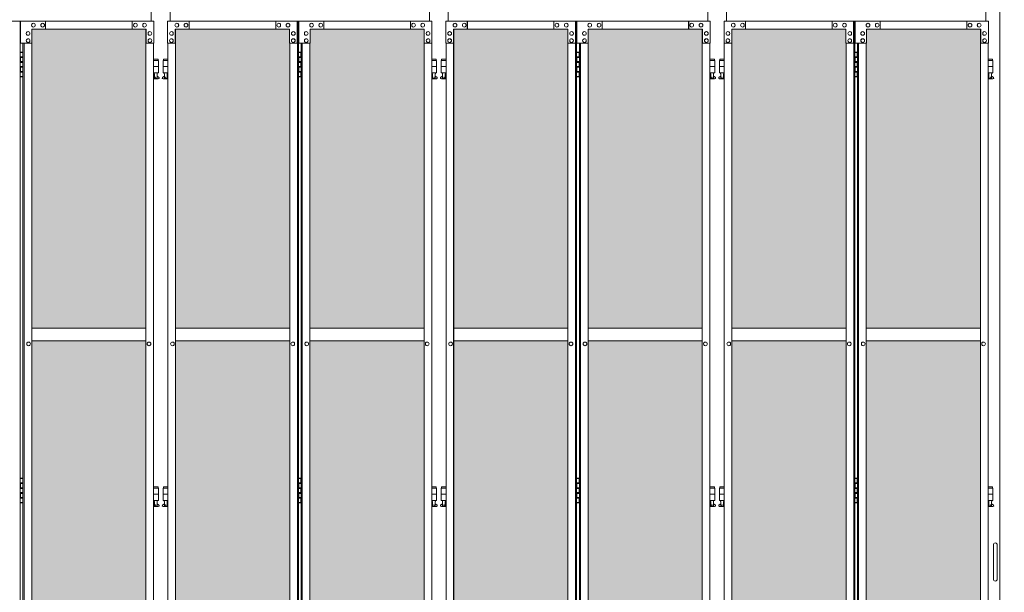
# Model space of a CAD drawing. Units: millimetres. Extents: x 4177 to 33146, y 470 to 10711.
# Drawn here: x 7058 to 10199, y 3502 to 5330 of the extents above; entities that cross this region are included whole.
import ezdxf

# ---------------------------------------------------------------- set-up
doc = ezdxf.new("R2010")
doc.units = ezdxf.units.MM
doc.layers.add('ハッチング', color=171, linetype='Continuous', lineweight=9)
doc.layers.add('実線', color=3, linetype='Continuous', lineweight=18)

msp = doc.modelspace()

# ---------------------------------------------------------------- hatches: boundary and pattern name
at = {"layer": 'ハッチング', "ltscale": 0.05}
h = msp.add_hatch(dxfattribs=at)
h.set_pattern_fill('AR-B816', color=256, scale=0.2)
h.paths.add_polyline_path([(5805.7, 4344.6), (6119.6, 4344.6), (6119.6, 5274.6), (5805.7, 5274.6)])
h.paths.add_polyline_path([(6572.7, 5299.6), (6207.9, 5299.6), (6207.4, 5254.6), (6207.4, 4344.6), (6572.7, 4344.6)])
h.paths.add_polyline_path([(7031.4, 5254.6), (7031.4, 5299.6), (6667.9, 5299.6), (6667.9, 4344.6), (7031.9, 4344.6), (7031.9, 5254.6)], is_closed=False)
h.paths.add_polyline_path([(7460.3, 5299.6), (7096.8, 5299.6), (7096.3, 5254.6), (7096.3, 4344.6), (7460.3, 4344.6)])
h.paths.add_polyline_path([(7555.3, 4344.6), (7919.3, 4344.6), (7918.8, 5254.6), (7918.8, 5299.6), (7555.3, 5299.6)])
h.paths.add_polyline_path([(8347.7, 5299.6), (7984.2, 5299.6), (7983.7, 5254.6), (7983.7, 4344.6), (8347.7, 4344.6)])
h.paths.add_polyline_path([(8806.2, 5254.6), (8806.2, 5299.6), (8442.7, 5299.6), (8442.7, 4344.6), (8806.7, 4344.6), (8806.7, 5254.6)], is_closed=False)
h.paths.add_polyline_path([(9235.1, 5299.6), (8871.6, 5299.6), (8871.1, 5254.6), (8871.1, 4344.6), (9235.1, 4344.6)])
h.paths.add_polyline_path([(9330.1, 4344.6), (9694.1, 4344.6), (9693.6, 5254.6), (9693.6, 5299.6), (9330.1, 5299.6)])
h.paths.add_polyline_path([(9758.5, 4344.6), (10122.5, 4344.6), (10122.5, 5299.6), (9759, 5299.6), (9758.5, 5254.6)])
h.paths.add_polyline_path([(10641, 5254.6), (10641, 5299.6), (10277.5, 5299.6), (10277.5, 4344.6), (10641.5, 4344.6), (10641.5, 5254.6)], is_closed=False)
h.paths.add_polyline_path([(10705.9, 4344.6), (11069.9, 4344.6), (11069.9, 5299.6), (10706.4, 5299.6), (10705.9, 5254.6)])
h.paths.add_polyline_path([(11164.9, 4344.6), (11528.9, 4344.6), (11528.4, 5254.6), (11528.4, 5299.6), (11164.9, 5299.6)])
h.paths.add_polyline_path([(11593.3, 4344.6), (11957.3, 4344.6), (11957.3, 5299.6), (11593.8, 5299.6), (11593.3, 5254.6)])
h.paths.add_polyline_path([(12052.3, 4344.6), (12416.3, 4344.6), (12415.8, 5254.6), (12415.8, 5299.6), (12052.3, 5299.6)])
h.paths.add_polyline_path([(12480.7, 4344.6), (12844.7, 4344.6), (12844.7, 5299.6), (12481.2, 5299.6), (12480.7, 5254.6)])
h.paths.add_polyline_path([(12939.7, 4344.6), (13303.7, 4344.6), (13303.2, 5254.6), (13303.2, 5299.6), (12939.7, 5299.6)])
h.paths.add_polyline_path([(13368.1, 4344.6), (13732.1, 4344.6), (13732.1, 5299.6), (13368.6, 5299.6), (13368.1, 5254.6)])
h.paths.add_polyline_path([(14190.6, 5254.6), (14190.6, 5299.6), (13827.1, 5299.6), (13827.1, 4344.6), (14191.1, 4344.6), (14191.1, 5254.6)], is_closed=False)
h.paths.add_polyline_path([(14619.5, 5299.6), (14256, 5299.6), (14255.5, 5254.6), (14255.5, 4344.6), (14619.5, 4344.6)])
h.paths.add_polyline_path([(5805.7, 4304.6), (5805.7, 3859.6), (5849.5, 3859.6), (6075, 3859.6), (6119.2, 3859.6), (6119.6, 3904.6), (6119.6, 4304.6)])
h.paths.add_polyline_path([(5811.6, 3344.6), (6115.7, 3344.6), (6115.3, 3759.6), (6115.3, 3804.6), (6071, 3804.6), (5855, 3804.6), (5811.6, 3804.6)])
h.paths.add_polyline_path([(5811.6, 2389.6), (5855.4, 2389.6), (6071, 2389.6), (6115.3, 2389.6), (6115.7, 2434.6), (6115.7, 3304.6), (5811.6, 3304.6)])
h.paths.add_polyline_path([(6572.7, 2349.6), (6572.7, 3304.6), (6207.4, 3304.6), (6207.9, 2394.6), (6207.9, 2349.6), (6252.1, 2349.6), (6529.4, 2349.6)])
h.paths.add_polyline_path([(6572.7, 3344.6), (6572.7, 4304.6), (6207.4, 4304.6), (6207.4, 3344.6)])
h.paths.add_polyline_path([(6667.9, 4304.6), (6667.9, 3344.6), (7031.9, 3344.6), (7031.9, 4304.6)])
h.paths.add_polyline_path([(6667.9, 3304.6), (6667.9, 2349.6), (6711.5, 2349.6), (6987.4, 2349.6), (7031.4, 2349.6), (7031.9, 2394.6), (7031.9, 3304.6)])
h.paths.add_polyline_path([(7460.3, 2349.6), (7460.3, 3304.6), (7096.3, 3304.6), (7096.8, 2394.6), (7096.8, 2349.6), (7140.8, 2349.6), (7417.2, 2349.6)])
h.paths.add_polyline_path([(7096.3, 3344.6), (7460.3, 3344.6), (7460.3, 4304.6), (7096.3, 4304.6)])
h.paths.add_polyline_path([(7555.3, 4304.6), (7555.3, 3344.6), (7919.3, 3344.6), (7919.3, 4304.6)])
h.paths.add_polyline_path([(7555.3, 3304.6), (7555.3, 2349.6), (7598.9, 2349.6), (7874.8, 2349.6), (7918.8, 2349.6), (7919.3, 2394.6), (7919.3, 3304.6)])
h.paths.add_polyline_path([(8347.7, 2349.6), (8347.7, 3304.6), (7983.7, 3304.6), (7984.2, 2394.6), (7984.2, 2349.6), (8028.2, 2349.6), (8304.6, 2349.6)])
h.paths.add_polyline_path([(7983.7, 3344.6), (8347.7, 3344.6), (8347.7, 4304.6), (7983.7, 4304.6)])
h.paths.add_polyline_path([(8442.7, 4304.6), (8442.7, 3344.6), (8806.7, 3344.6), (8806.7, 4304.6)])
h.paths.add_polyline_path([(8442.7, 3304.6), (8442.7, 2349.6), (8486.3, 2349.6), (8762.2, 2349.6), (8806.2, 2349.6), (8806.7, 2394.6), (8806.7, 3304.6)])
h.paths.add_polyline_path([(9235.1, 2349.6), (9235.1, 3304.6), (8871.1, 3304.6), (8871.6, 2394.6), (8871.6, 2349.6), (8915.6, 2349.6), (9192, 2349.6)])
h.paths.add_polyline_path([(8871.1, 3344.6), (9235.1, 3344.6), (9235.1, 4304.6), (8871.1, 4304.6)])
h.paths.add_polyline_path([(9330.1, 4304.6), (9330.1, 3344.6), (9694.1, 3344.6), (9694.1, 4304.6)])
h.paths.add_polyline_path([(9330.1, 3304.6), (9330.1, 2349.6), (9373.7, 2349.6), (9649.6, 2349.6), (9693.6, 2349.6), (9694.1, 2394.6), (9694.1, 3304.6)])
h.paths.add_polyline_path([(10122.5, 2349.6), (10122.5, 3304.6), (9758.5, 3304.6), (9759, 2394.6), (9759, 2349.6), (9803, 2349.6), (10079.4, 2349.6)])
h.paths.add_polyline_path([(9758.5, 3344.6), (10122.5, 3344.6), (10122.5, 4304.6), (9758.5, 4304.6)])
h.paths.add_polyline_path([(10277.5, 4304.6), (10277.5, 3344.6), (10641.5, 3344.6), (10641.5, 4304.6)])
h.paths.add_polyline_path([(10277.5, 3304.6), (10277.5, 2349.6), (10321.1, 2349.6), (10597, 2349.6), (10641, 2349.6), (10641.5, 2394.6), (10641.5, 3304.6)])
h.paths.add_polyline_path([(11069.9, 2349.6), (11069.9, 3304.6), (10705.9, 3304.6), (10706.4, 2394.6), (10706.4, 2349.6), (10750.4, 2349.6), (11026.8, 2349.6)])
h.paths.add_polyline_path([(10705.9, 3344.6), (11069.9, 3344.6), (11069.9, 4304.6), (10705.9, 4304.6)])
h.paths.add_polyline_path([(11164.9, 3304.6), (11164.9, 2349.6), (11208.5, 2349.6), (11484.4, 2349.6), (11528.4, 2349.6), (11528.9, 2394.6), (11528.9, 3304.6)])
h.paths.add_polyline_path([(11164.9, 4304.6), (11164.9, 3344.6), (11528.9, 3344.6), (11528.9, 4304.6)])
h.paths.add_polyline_path([(11593.3, 3344.6), (11957.3, 3344.6), (11957.3, 4304.6), (11593.3, 4304.6)])
h.paths.add_polyline_path([(11957.3, 2349.6), (11957.3, 3304.6), (11593.3, 3304.6), (11593.8, 2394.6), (11593.8, 2349.6), (11637.8, 2349.6), (11914.2, 2349.6)])
h.paths.add_polyline_path([(12052.3, 3304.6), (12052.3, 2349.6), (12095.9, 2349.6), (12371.8, 2349.6), (12415.8, 2349.6), (12416.3, 2394.6), (12416.3, 3304.6)])
h.paths.add_polyline_path([(12052.3, 4304.6), (12052.3, 3344.6), (12416.3, 3344.6), (12416.3, 4304.6)])
h.paths.add_polyline_path([(12480.7, 3344.6), (12844.7, 3344.6), (12844.7, 4304.6), (12480.7, 4304.6)])
h.paths.add_polyline_path([(12844.7, 2349.6), (12844.7, 3304.6), (12480.7, 3304.6), (12481.2, 2394.6), (12481.2, 2349.6), (12525.2, 2349.6), (12801.6, 2349.6)])
h.paths.add_polyline_path([(12939.7, 3304.6), (12939.7, 2349.6), (12983.3, 2349.6), (13259.2, 2349.6), (13303.2, 2349.6), (13303.7, 2394.6), (13303.7, 3304.6)])
h.paths.add_polyline_path([(12939.7, 4304.6), (12939.7, 3344.6), (13303.7, 3344.6), (13303.7, 4304.6)])
h.paths.add_polyline_path([(13368.1, 3344.6), (13732.1, 3344.6), (13732.1, 4304.6), (13368.1, 4304.6)])
h.paths.add_polyline_path([(13732.1, 2349.6), (13732.1, 3304.6), (13368.1, 3304.6), (13368.6, 2394.6), (13368.6, 2349.6), (13412.6, 2349.6), (13689, 2349.6)])
h.paths.add_polyline_path([(13827.1, 3304.6), (13827.1, 2349.6), (13870.7, 2349.6), (14146.6, 2349.6), (14190.6, 2349.6), (14191.1, 2394.6), (14191.1, 3304.6)])
h.paths.add_polyline_path([(13827.1, 4304.6), (13827.1, 3344.6), (14191.1, 3344.6), (14191.1, 4304.6)])
h.paths.add_polyline_path([(14255.5, 3344.6), (14619.5, 3344.6), (14619.5, 4304.6), (14255.5, 4304.6)])
h.paths.add_polyline_path([(14256, 2349.6), (14300, 2349.6), (14576.4, 2349.6), (14619.5, 2349.6), (14619.5, 3304.6), (14255.5, 3304.6), (14256, 2394.6)])
h.paths.add_polyline_path([(18644.1, 3304.6), (18271.6, 3304.6), (18271.6, 2394.6), (18271.6, 2349.6), (18316.6, 2349.6), (18595.7, 2349.6), (18606.1, 2360), (18651.1, 2366), (18644.1, 2394.6)])
h.paths.add_polyline_path([(18644.1, 4304.6), (18271.6, 4304.6), (18271.6, 3344.6), (18644.1, 3344.6)])
h.paths.add_polyline_path([(18644.1, 5254.6), (18644.1, 5299.6), (18599.1, 5299.6), (18316.6, 5299.6), (18271.6, 5299.6), (18271.6, 5254.6), (18271.6, 4344.6), (18644.1, 4344.6)])

# ---------------------------------------------------------------- linework, layer by layer
at = {"layer": '実線', "ltscale": 0.05}
for p, q in [((7477.8, 7064.6), (7477.8, 5324.6)), ((7537.8, 5324.6), (7537.8, 7064.6)), ((8365.2, 7064.6), (8365.2, 5324.6)), ((8425.2, 5324.6), (8425.2, 7064.6)), ((9252.6, 7064.6), (9252.6, 5324.6)), ((9312.6, 5324.6), (9312.6, 7064.6)), ((10140, 5324.6), (10140, 7064.6)), ((10185, 5989.6), (10185, 2339.6)), ((7460.3, 4344.6), (7096.3, 4344.6)), ((7555.3, 4344.6), (7919.3, 4344.6)), ((8347.7, 4344.6), (7983.7, 4344.6)), ((8442.7, 4344.6), (8806.7, 4344.6)), ((9235.1, 4344.6), (8871.1, 4344.6)), ((9330.1, 4344.6), (9694.1, 4344.6)), ((10122.5, 4344.6), (9758.5, 4344.6)), ((7096.3, 4304.6), (7460.3, 4304.6)), ((7919.3, 4304.6), (7555.3, 4304.6)), ((7983.7, 4304.6), (8347.7, 4304.6)), ((8806.7, 4304.6), (8442.7, 4304.6)), ((8871.1, 4304.6), (9235.1, 4304.6)), ((9694.1, 4304.6), (9330.1, 4304.6)), ((9758.5, 4304.6), (10122.5, 4304.6))]:
    msp.add_line(p, q, dxfattribs=at)
at = {"layer": '実線', "linetype": 'Continuous'}
for p, q in [((6642.5, 5324.6), (7059.7, 5324.6)), ((7059.7, 5324.6), (7059.7, 2324.6)), ((7485.7, 5324.6), (7060.8, 5324.6)), ((7060.8, 5254.6), (7060.8, 5324.6)), ((7101.7, 5318.1), (7101.8, 5318.1)), ((7131.1, 5318.1), (7131.2, 5318.1)), ((7140.8, 5324.6), (7140.8, 5299.6)), ((7416.7, 5324.6), (7416.7, 5299.6)), ((7417.2, 5299.6), (7417.2, 5324.6)), ((7427, 5318.1), (7427.1, 5318.1)), ((7456.3, 5318.1), (7456.4, 5318.1)), ((7485.7, 5324.6), (7485.7, 5254.6)), ((7529.9, 5324.6), (7947.1, 5324.6)), ((7529.9, 5324.6), (7529.9, 5254.6)), ((7559.3, 5318.1), (7559.2, 5318.1)), ((7588.6, 5318.1), (7588.5, 5318.1)), ((7598.4, 5299.6), (7598.4, 5324.6)), ((7598.9, 5324.6), (7598.9, 5299.6)), ((7874.8, 5324.6), (7874.8, 5299.6)), ((7884.5, 5318.1), (7884.4, 5318.1)), ((7913.9, 5318.1), (7913.8, 5318.1)), ((7943.2, 5254.6), (7943.2, 5324.6)), ((7943.7, 2324.6), (7943.7, 5324.6)), ((7947.1, 5324.6), (7947.1, 2324.6)), ((8373.1, 5324.6), (7948.2, 5324.6)), ((7948.2, 5254.6), (7948.2, 5324.6)), ((7989.1, 5318.1), (7989.2, 5318.1)), ((8018.5, 5318.1), (8018.6, 5318.1)), ((8028.2, 5324.6), (8028.2, 5299.6)), ((8304.1, 5324.6), (8304.1, 5299.6)), ((8304.6, 5299.6), (8304.6, 5324.6)), ((8314.4, 5318.1), (8314.5, 5318.1)), ((8343.7, 5318.1), (8343.8, 5318.1)), ((8373.1, 5324.6), (8373.1, 5254.6)), ((8417.3, 5324.6), (8834.5, 5324.6)), ((8417.3, 5324.6), (8417.3, 5254.6)), ((8446.7, 5318.1), (8446.6, 5318.1)), ((8476, 5318.1), (8475.9, 5318.1)), ((8485.8, 5299.6), (8485.8, 5324.6)), ((8486.3, 5324.6), (8486.3, 5299.6)), ((8762.2, 5324.6), (8762.2, 5299.6)), ((8771.9, 5318.1), (8771.8, 5318.1)), ((8801.3, 5318.1), (8801.2, 5318.1)), ((8830.6, 5254.6), (8830.6, 5324.6)), ((8831.1, 2324.6), (8831.1, 5324.6)), ((8834.5, 5324.6), (8834.5, 2324.6)), ((9260.5, 5324.6), (8835.6, 5324.6)), ((8835.6, 5254.6), (8835.6, 5324.6)), ((8876.5, 5318.1), (8876.6, 5318.1)), ((8905.9, 5318.1), (8906, 5318.1)), ((8915.6, 5324.6), (8915.6, 5299.6)), ((9191.5, 5324.6), (9191.5, 5299.6)), ((9192, 5299.6), (9192, 5324.6)), ((9201.8, 5318.1), (9201.9, 5318.1)), ((9231.1, 5318.1), (9231.2, 5318.1)), ((9260.5, 5324.6), (9260.5, 5254.6)), ((9304.7, 5324.6), (9721.9, 5324.6)), ((9304.7, 5324.6), (9304.7, 5254.6)), ((9334.1, 5318.1), (9334, 5318.1)), ((9363.4, 5318.1), (9363.3, 5318.1)), ((9373.2, 5299.6), (9373.2, 5324.6)), ((9373.7, 5324.6), (9373.7, 5299.6)), ((9649.6, 5324.6), (9649.6, 5299.6)), ((9659.3, 5318.1), (9659.2, 5318.1)), ((9688.7, 5318.1), (9688.6, 5318.1)), ((9718, 5254.6), (9718, 5324.6)), ((9718.5, 2324.6), (9718.5, 5324.6)), ((9721.9, 5324.6), (9721.9, 2324.6)), ((10147.9, 5324.6), (9723, 5324.6)), ((9723, 5254.6), (9723, 5324.6)), ((9763.9, 5318.1), (9764, 5318.1)), ((9793.3, 5318.1), (9793.4, 5318.1)), ((9803, 5324.6), (9803, 5299.6)), ((10078.9, 5324.6), (10078.9, 5299.6)), ((10079.4, 5299.6), (10079.4, 5324.6)), ((10089.2, 5318.1), (10089.3, 5318.1)), ((10118.5, 5318.1), (10118.6, 5318.1)), ((10147.9, 5324.6), (10147.9, 5254.6)), ((7084.6, 5291.6), (7084.7, 5291.6)), ((7084.6, 5279.6), (7084.7, 5279.6)), ((7461.2, 5299.6), (7096.8, 5299.6)), ((7096.8, 5299.6), (7096.8, 5254.6)), ((7101.7, 5306.1), (7101.8, 5306.1)), ((7131.1, 5306.1), (7131.2, 5306.1)), ((7427, 5306.1), (7427.1, 5306.1)), ((7456.3, 5306.1), (7456.4, 5306.1)), ((7460.3, 5299.6), (7460.3, 2349.6)), ((7460.7, 2349.6), (7460.7, 5299.6)), ((7461.2, 5254.6), (7461.2, 5299.6)), ((7473.4, 5291.6), (7473.5, 5291.6)), ((7473.4, 5279.6), (7473.5, 5279.6)), ((7542.2, 5291.6), (7542.1, 5291.6)), ((7542.2, 5279.6), (7542.1, 5279.6)), ((7554.4, 5299.6), (7918.8, 5299.6)), ((7554.4, 5254.6), (7554.4, 5299.6)), ((7554.9, 2349.6), (7554.9, 5299.6)), ((7555.3, 5299.6), (7555.3, 2349.6)), ((7559.3, 5306.1), (7559.2, 5306.1)), ((7588.6, 5306.1), (7588.5, 5306.1)), ((7884.5, 5306.1), (7884.4, 5306.1)), ((7913.9, 5306.1), (7913.8, 5306.1)), ((7918.8, 5299.6), (7918.8, 5254.6)), ((7931, 5291.6), (7930.9, 5291.6)), ((7931, 5279.6), (7930.9, 5279.6)), ((7972, 5291.6), (7972.1, 5291.6)), ((7972, 5279.6), (7972.1, 5279.6)), ((8348.6, 5299.6), (7984.2, 5299.6)), ((7984.2, 5299.6), (7984.2, 5254.6)), ((7989.1, 5306.1), (7989.2, 5306.1)), ((8018.5, 5306.1), (8018.6, 5306.1)), ((8314.4, 5306.1), (8314.5, 5306.1)), ((8343.7, 5306.1), (8343.8, 5306.1)), ((8347.7, 5299.6), (8347.7, 2349.6)), ((8348.1, 2349.6), (8348.1, 5299.6)), ((8348.6, 5254.6), (8348.6, 5299.6)), ((8360.8, 5291.6), (8360.9, 5291.6)), ((8360.8, 5279.6), (8360.9, 5279.6)), ((8429.6, 5291.6), (8429.5, 5291.6)), ((8429.6, 5279.6), (8429.5, 5279.6)), ((8441.8, 5299.6), (8806.2, 5299.6)), ((8441.8, 5254.6), (8441.8, 5299.6)), ((8442.3, 2349.6), (8442.3, 5299.6)), ((8442.7, 5299.6), (8442.7, 2349.6)), ((8446.7, 5306.1), (8446.6, 5306.1)), ((8476, 5306.1), (8475.9, 5306.1)), ((8771.9, 5306.1), (8771.8, 5306.1)), ((8801.3, 5306.1), (8801.2, 5306.1)), ((8806.2, 5299.6), (8806.2, 5254.6)), ((8818.4, 5291.6), (8818.3, 5291.6)), ((8818.4, 5279.6), (8818.3, 5279.6)), ((8859.4, 5291.6), (8859.5, 5291.6)), ((8859.4, 5279.6), (8859.5, 5279.6)), ((9236, 5299.6), (8871.6, 5299.6)), ((8871.6, 5299.6), (8871.6, 5254.6)), ((8876.5, 5306.1), (8876.6, 5306.1)), ((8905.9, 5306.1), (8906, 5306.1)), ((9201.8, 5306.1), (9201.9, 5306.1)), ((9231.1, 5306.1), (9231.2, 5306.1)), ((9235.1, 5299.6), (9235.1, 2349.6)), ((9235.5, 2349.6), (9235.5, 5299.6)), ((9236, 5254.6), (9236, 5299.6)), ((9248.2, 5291.6), (9248.3, 5291.6)), ((9248.2, 5279.6), (9248.3, 5279.6)), ((9317, 5291.6), (9316.9, 5291.6)), ((9317, 5279.6), (9316.9, 5279.6)), ((9329.2, 5299.6), (9693.6, 5299.6)), ((9329.2, 5254.6), (9329.2, 5299.6)), ((9329.7, 2349.6), (9329.7, 5299.6)), ((9330.1, 5299.6), (9330.1, 2349.6)), ((9334.1, 5306.1), (9334, 5306.1)), ((9363.4, 5306.1), (9363.3, 5306.1)), ((9659.3, 5306.1), (9659.2, 5306.1)), ((9688.7, 5306.1), (9688.6, 5306.1)), ((9693.6, 5299.6), (9693.6, 5254.6)), ((9705.8, 5291.6), (9705.7, 5291.6)), ((9705.8, 5279.6), (9705.7, 5279.6)), ((9746.8, 5291.6), (9746.9, 5291.6)), ((9746.8, 5279.6), (9746.9, 5279.6)), ((10123.4, 5299.6), (9759, 5299.6)), ((9759, 5299.6), (9759, 5254.6)), ((9763.9, 5306.1), (9764, 5306.1)), ((9793.3, 5306.1), (9793.4, 5306.1)), ((10089.2, 5306.1), (10089.3, 5306.1)), ((10118.5, 5306.1), (10118.6, 5306.1)), ((10122.5, 5299.6), (10122.5, 2349.6)), ((10122.9, 2349.6), (10122.9, 5299.6)), ((10123.4, 5254.6), (10123.4, 5299.6)), ((10135.6, 5291.6), (10135.7, 5291.6)), ((10135.6, 5279.6), (10135.7, 5279.6)), ((7096.8, 5254.6), (7060.8, 5254.6)), ((7068.5, 5254.6), (7068.5, 2394.6)), ((7071.9, 2394.6), (7071.9, 5254.6)), ((7084.6, 5268.6), (7084.7, 5268.6)), ((7084.6, 5256.6), (7084.7, 5256.6)), ((7096.3, 5254.6), (7096.3, 2394.6)), ((7485.7, 5254.6), (7460.7, 5254.6)), ((7473.4, 5268.6), (7473.5, 5268.6)), ((7473.4, 5256.6), (7473.5, 5256.6)), ((7485.1, 2394.6), (7485.1, 5254.6)), ((7529.9, 5254.6), (7554.9, 5254.6)), ((7530.5, 2394.6), (7530.5, 5254.6)), ((7542.2, 5268.6), (7542.1, 5268.6)), ((7542.2, 5256.6), (7542.1, 5256.6)), ((7918.8, 5254.6), (7943.7, 5254.6)), ((7919.3, 5254.6), (7919.3, 2394.6)), ((7931, 5268.6), (7930.9, 5268.6)), ((7931, 5256.6), (7930.9, 5256.6)), ((7984.2, 5254.6), (7948.2, 5254.6)), ((7955.9, 5254.6), (7955.9, 2394.6)), ((7959.3, 2394.6), (7959.3, 5254.6)), ((7972, 5268.6), (7972.1, 5268.6)), ((7972, 5256.6), (7972.1, 5256.6)), ((7983.7, 5254.6), (7983.7, 2394.6)), ((8373.1, 5254.6), (8348.1, 5254.6)), ((8360.8, 5268.6), (8360.9, 5268.6)), ((8360.8, 5256.6), (8360.9, 5256.6)), ((8372.5, 2394.6), (8372.5, 5254.6)), ((8417.3, 5254.6), (8442.3, 5254.6)), ((8417.9, 2394.6), (8417.9, 5254.6)), ((8429.6, 5268.6), (8429.5, 5268.6)), ((8429.6, 5256.6), (8429.5, 5256.6)), ((8806.2, 5254.6), (8831.1, 5254.6)), ((8806.7, 5254.6), (8806.7, 2394.6)), ((8818.4, 5268.6), (8818.3, 5268.6)), ((8818.4, 5256.6), (8818.3, 5256.6)), ((8871.6, 5254.6), (8835.6, 5254.6)), ((8843.3, 5254.6), (8843.3, 2394.6)), ((8846.7, 2394.6), (8846.7, 5254.6)), ((8859.4, 5268.6), (8859.5, 5268.6)), ((8859.4, 5256.6), (8859.5, 5256.6)), ((8871.1, 5254.6), (8871.1, 2394.6)), ((9260.5, 5254.6), (9235.5, 5254.6)), ((9248.2, 5268.6), (9248.3, 5268.6)), ((9248.2, 5256.6), (9248.3, 5256.6)), ((9259.9, 2394.6), (9259.9, 5254.6)), ((9304.7, 5254.6), (9329.7, 5254.6)), ((9305.3, 2394.6), (9305.3, 5254.6)), ((9317, 5268.6), (9316.9, 5268.6)), ((9317, 5256.6), (9316.9, 5256.6)), ((9693.6, 5254.6), (9718.5, 5254.6)), ((9694.1, 5254.6), (9694.1, 2394.6)), ((9705.8, 5268.6), (9705.7, 5268.6)), ((9705.8, 5256.6), (9705.7, 5256.6)), ((9759, 5254.6), (9723, 5254.6)), ((9730.7, 5254.6), (9730.7, 2394.6)), ((9734.1, 2394.6), (9734.1, 5254.6)), ((9746.8, 5268.6), (9746.9, 5268.6)), ((9746.8, 5256.6), (9746.9, 5256.6)), ((9758.5, 5254.6), (9758.5, 2394.6)), ((10147.9, 5254.6), (10122.9, 5254.6)), ((10135.6, 5268.6), (10135.7, 5268.6)), ((10135.6, 5256.6), (10135.7, 5256.6)), ((10147.3, 2394.6), (10147.3, 5254.6)), ((7086.4, 4300.6), (7086.5, 4300.6)), ((7086.4, 4288.6), (7086.5, 4288.6)), ((7470.4, 4300.6), (7470.5, 4300.6)), ((7470.4, 4288.6), (7470.5, 4288.6)), ((7545.2, 4300.6), (7545.1, 4300.6)), ((7545.2, 4288.6), (7545.1, 4288.6)), ((7929.2, 4300.6), (7929.1, 4300.6)), ((7929.2, 4288.6), (7929.1, 4288.6)), ((7973.8, 4300.6), (7973.9, 4300.6)), ((7973.8, 4288.6), (7973.9, 4288.6)), ((8357.8, 4300.6), (8357.9, 4300.6)), ((8357.8, 4288.6), (8357.9, 4288.6)), ((8432.6, 4300.6), (8432.5, 4300.6)), ((8432.6, 4288.6), (8432.5, 4288.6)), ((8816.6, 4300.6), (8816.5, 4300.6)), ((8816.6, 4288.6), (8816.5, 4288.6)), ((8861.2, 4300.6), (8861.3, 4300.6)), ((8861.2, 4288.6), (8861.3, 4288.6)), ((9245.2, 4300.6), (9245.3, 4300.6)), ((9245.2, 4288.6), (9245.3, 4288.6)), ((9320, 4300.6), (9319.9, 4300.6)), ((9320, 4288.6), (9319.9, 4288.6)), ((9704, 4300.6), (9703.9, 4300.6)), ((9704, 4288.6), (9703.9, 4288.6)), ((9748.6, 4300.6), (9748.7, 4300.6)), ((9748.6, 4288.6), (9748.7, 4288.6)), ((10132.6, 4300.6), (10132.7, 4300.6)), ((10132.6, 4288.6), (10132.7, 4288.6))]:
    msp.add_line(p, q, dxfattribs=at)
at = {"layer": '実線'}
for p, q in [((7059.7, 5224.6), (7067.6, 5224.6)), ((7063.1, 5226.1), (7060.6, 5225.6)), ((7060.6, 5224.6), (7060.6, 5225.6)), ((7064.1, 5226.1), (7063.1, 5226.1)), ((7064.1, 5226.1), (7065.1, 5226.1)), ((7065.1, 5226.1), (7067.6, 5225.6)), ((7067.6, 5224.6), (7067.6, 5225.6)), ((7067.6, 5208.6), (7067.6, 5224.6)), ((7068.1, 5224.6), (7068.5, 5224.6)), ((7068.1, 5208.6), (7068.1, 5224.6)), ((7947.1, 5224.6), (7955, 5224.6)), ((7950.5, 5226.1), (7948, 5225.6)), ((7948, 5224.6), (7948, 5225.6)), ((7951.5, 5226.1), (7950.5, 5226.1)), ((7951.5, 5226.1), (7952.5, 5226.1)), ((7952.5, 5226.1), (7955, 5225.6)), ((7955, 5224.6), (7955, 5225.6)), ((7955, 5208.6), (7955, 5224.6)), ((7955.5, 5224.6), (7955.9, 5224.6)), ((7955.5, 5208.6), (7955.5, 5224.6)), ((8834.5, 5224.6), (8842.4, 5224.6)), ((8837.9, 5226.1), (8835.4, 5225.6)), ((8835.4, 5224.6), (8835.4, 5225.6)), ((8838.9, 5226.1), (8837.9, 5226.1)), ((8838.9, 5226.1), (8839.9, 5226.1)), ((8839.9, 5226.1), (8842.4, 5225.6)), ((8842.4, 5224.6), (8842.4, 5225.6)), ((8842.4, 5208.6), (8842.4, 5224.6)), ((8842.9, 5224.6), (8843.3, 5224.6)), ((8842.9, 5208.6), (8842.9, 5224.6)), ((9721.9, 5224.6), (9729.8, 5224.6)), ((9725.3, 5226.1), (9722.8, 5225.6)), ((9722.8, 5224.6), (9722.8, 5225.6)), ((9726.3, 5226.1), (9725.3, 5226.1)), ((9726.3, 5226.1), (9727.3, 5226.1)), ((9727.3, 5226.1), (9729.8, 5225.6)), ((9729.8, 5224.6), (9729.8, 5225.6)), ((9729.8, 5208.6), (9729.8, 5224.6)), ((9730.3, 5224.6), (9730.7, 5224.6)), ((9730.3, 5208.6), (9730.3, 5224.6)), ((7060.1, 5211.1), (7067.6, 5211.1)), ((7060.1, 5211.1), (7060.1, 5193.1)), ((7060.1, 5193.1), (7067.6, 5193.1)), ((7060.6, 5211.1), (7060.6, 5193.1)), ((7060.6, 5208.6), (7068.1, 5208.6)), ((7060.6, 5195.6), (7068.1, 5195.6)), ((7067.6, 5177.6), (7067.6, 5195.6)), ((7068.1, 5177.6), (7068.1, 5195.6)), ((7499.3, 5203.6), (7485.1, 5203.6)), ((7485.1, 5199.6), (7500.3, 5199.6)), ((7499.3, 5203.6), (7499.3, 5199.6)), ((7500.3, 5199.6), (7500.3, 5159.6)), ((7530.5, 5199.6), (7515.3, 5199.6)), ((7515.3, 5199.6), (7515.3, 5159.6)), ((7516.3, 5203.6), (7516.3, 5199.6)), ((7516.3, 5203.6), (7530.5, 5203.6)), ((7947.5, 5211.1), (7955, 5211.1)), ((7947.5, 5211.1), (7947.5, 5193.1)), ((7947.5, 5193.1), (7955, 5193.1)), ((7948, 5211.1), (7948, 5193.1)), ((7948, 5208.6), (7955.5, 5208.6)), ((7948, 5195.6), (7955.5, 5195.6)), ((7955, 5177.6), (7955, 5195.6)), ((7955.5, 5177.6), (7955.5, 5195.6)), ((8386.7, 5203.6), (8372.5, 5203.6)), ((8372.5, 5199.6), (8387.7, 5199.6)), ((8386.7, 5203.6), (8386.7, 5199.6)), ((8387.7, 5199.6), (8387.7, 5159.6)), ((8417.9, 5199.6), (8402.7, 5199.6)), ((8402.7, 5199.6), (8402.7, 5159.6)), ((8403.7, 5203.6), (8403.7, 5199.6)), ((8403.7, 5203.6), (8417.9, 5203.6)), ((8834.9, 5211.1), (8842.4, 5211.1)), ((8834.9, 5211.1), (8834.9, 5193.1)), ((8834.9, 5193.1), (8842.4, 5193.1)), ((8835.4, 5211.1), (8835.4, 5193.1)), ((8835.4, 5208.6), (8842.9, 5208.6)), ((8835.4, 5195.6), (8842.9, 5195.6)), ((8842.4, 5177.6), (8842.4, 5195.6)), ((8842.9, 5177.6), (8842.9, 5195.6)), ((9274.1, 5203.6), (9259.9, 5203.6)), ((9259.9, 5199.6), (9275.1, 5199.6)), ((9274.1, 5203.6), (9274.1, 5199.6)), ((9275.1, 5199.6), (9275.1, 5159.6)), ((9305.3, 5199.6), (9290.1, 5199.6)), ((9290.1, 5199.6), (9290.1, 5159.6)), ((9291.1, 5203.6), (9291.1, 5199.6)), ((9291.1, 5203.6), (9305.3, 5203.6)), ((9722.3, 5211.1), (9729.8, 5211.1)), ((9722.3, 5211.1), (9722.3, 5193.1)), ((9722.3, 5193.1), (9729.8, 5193.1)), ((9722.8, 5211.1), (9722.8, 5193.1)), ((9722.8, 5208.6), (9730.3, 5208.6)), ((9722.8, 5195.6), (9730.3, 5195.6)), ((9729.8, 5177.6), (9729.8, 5195.6)), ((9730.3, 5177.6), (9730.3, 5195.6)), ((10161.5, 5203.6), (10147.3, 5203.6)), ((10147.3, 5199.6), (10162.5, 5199.6)), ((10161.5, 5203.6), (10161.5, 5199.6)), ((10162.5, 5199.6), (10162.5, 5159.6)), ((7060.1, 5180.1), (7060.6, 5180.1)), ((7060.1, 5180.1), (7060.1, 5162.1)), ((7060.1, 5162.1), (7067.6, 5162.1)), ((7060.6, 5180.1), (7067.6, 5180.1)), ((7060.6, 5180.1), (7060.6, 5162.1)), ((7060.6, 5177.6), (7068.1, 5177.6)), ((7060.6, 5164.6), (7068.1, 5164.6)), ((7067.6, 5148.6), (7067.6, 5164.6)), ((7068.1, 5148.6), (7068.1, 5164.6)), ((7485.1, 5179.6), (7500.3, 5179.6)), ((7485.1, 5159.6), (7500.3, 5159.6)), ((7486.8, 5159.6), (7486.8, 5156.6)), ((7486.8, 5156.6), (7487.6, 5156.6)), ((7487.6, 5141.6), (7487.6, 5156.6)), ((7496, 5141.6), (7496, 5156.6)), ((7496.8, 5156.6), (7496, 5156.6)), ((7496.8, 5159.6), (7496.8, 5156.6)), ((7530.5, 5179.6), (7515.3, 5179.6)), ((7530.5, 5159.6), (7515.3, 5159.6)), ((7518.8, 5159.6), (7518.8, 5156.6)), ((7518.8, 5156.6), (7519.6, 5156.6)), ((7519.6, 5141.6), (7519.6, 5156.6)), ((7528, 5141.6), (7528, 5156.6)), ((7528.8, 5156.6), (7528, 5156.6)), ((7528.8, 5159.6), (7528.8, 5156.6)), ((7947.5, 5180.1), (7948, 5180.1)), ((7947.5, 5180.1), (7947.5, 5162.1)), ((7947.5, 5162.1), (7955, 5162.1)), ((7948, 5180.1), (7955, 5180.1)), ((7948, 5180.1), (7948, 5162.1)), ((7948, 5177.6), (7955.5, 5177.6)), ((7948, 5164.6), (7955.5, 5164.6)), ((7955, 5148.6), (7955, 5164.6)), ((7955.5, 5148.6), (7955.5, 5164.6)), ((8372.5, 5179.6), (8387.7, 5179.6)), ((8372.5, 5159.6), (8387.7, 5159.6)), ((8374.2, 5159.6), (8374.2, 5156.6)), ((8374.2, 5156.6), (8375, 5156.6)), ((8375, 5141.6), (8375, 5156.6)), ((8383.4, 5141.6), (8383.4, 5156.6)), ((8384.2, 5156.6), (8383.4, 5156.6)), ((8384.2, 5159.6), (8384.2, 5156.6)), ((8417.9, 5179.6), (8402.7, 5179.6)), ((8417.9, 5159.6), (8402.7, 5159.6)), ((8406.2, 5159.6), (8406.2, 5156.6)), ((8406.2, 5156.6), (8407, 5156.6)), ((8407, 5141.6), (8407, 5156.6)), ((8415.4, 5141.6), (8415.4, 5156.6)), ((8416.2, 5156.6), (8415.4, 5156.6)), ((8416.2, 5159.6), (8416.2, 5156.6)), ((8834.9, 5180.1), (8835.4, 5180.1)), ((8834.9, 5180.1), (8834.9, 5162.1)), ((8834.9, 5162.1), (8842.4, 5162.1)), ((8835.4, 5180.1), (8842.4, 5180.1)), ((8835.4, 5180.1), (8835.4, 5162.1)), ((8835.4, 5177.6), (8842.9, 5177.6)), ((8835.4, 5164.6), (8842.9, 5164.6)), ((8842.4, 5148.6), (8842.4, 5164.6)), ((8842.9, 5148.6), (8842.9, 5164.6)), ((9259.9, 5179.6), (9275.1, 5179.6)), ((9259.9, 5159.6), (9275.1, 5159.6)), ((9261.6, 5159.6), (9261.6, 5156.6)), ((9261.6, 5156.6), (9262.4, 5156.6)), ((9262.4, 5141.6), (9262.4, 5156.6)), ((9270.8, 5141.6), (9270.8, 5156.6)), ((9271.6, 5156.6), (9270.8, 5156.6)), ((9271.6, 5159.6), (9271.6, 5156.6)), ((9305.3, 5179.6), (9290.1, 5179.6)), ((9305.3, 5159.6), (9290.1, 5159.6)), ((9293.6, 5159.6), (9293.6, 5156.6)), ((9293.6, 5156.6), (9294.4, 5156.6)), ((9294.4, 5141.6), (9294.4, 5156.6)), ((9302.8, 5141.6), (9302.8, 5156.6)), ((9303.6, 5156.6), (9302.8, 5156.6)), ((9303.6, 5159.6), (9303.6, 5156.6)), ((9722.3, 5180.1), (9722.8, 5180.1)), ((9722.3, 5180.1), (9722.3, 5162.1)), ((9722.3, 5162.1), (9729.8, 5162.1)), ((9722.8, 5180.1), (9729.8, 5180.1)), ((9722.8, 5180.1), (9722.8, 5162.1)), ((9722.8, 5177.6), (9730.3, 5177.6)), ((9722.8, 5164.6), (9730.3, 5164.6)), ((9729.8, 5148.6), (9729.8, 5164.6)), ((9730.3, 5148.6), (9730.3, 5164.6)), ((10147.3, 5179.6), (10162.5, 5179.6)), ((10147.3, 5159.6), (10162.5, 5159.6)), ((10149, 5159.6), (10149, 5156.6)), ((10149, 5156.6), (10149.8, 5156.6)), ((10149.8, 5141.6), (10149.8, 5156.6)), ((10158.2, 5141.6), (10158.2, 5156.6)), ((10159, 5156.6), (10158.2, 5156.6)), ((10159, 5159.6), (10159, 5156.6)), ((7067.6, 5148.6), (7059.7, 5148.6)), ((7060.6, 5148.6), (7060.6, 5147.6)), ((7063.1, 5147.1), (7060.6, 5147.6)), ((7064.1, 5147.1), (7063.1, 5147.1)), ((7064.1, 5147.1), (7065.1, 5147.1)), ((7065.1, 5147.1), (7067.6, 5147.6)), ((7067.6, 5148.6), (7067.6, 5147.6)), ((7068.5, 5148.6), (7068.1, 5148.6)), ((7485.1, 5147.7), (7487.6, 5149)), ((7499.8, 5140.6), (7485.1, 5140.6)), ((7496, 5141.6), (7487.6, 5141.6)), ((7501.2, 5146.2), (7496, 5149)), ((7514.4, 5146.2), (7519.6, 5149)), ((7515.8, 5140.6), (7530.5, 5140.6)), ((7519.6, 5141.6), (7528, 5141.6)), ((7530.5, 5147.7), (7528, 5149)), ((7955, 5148.6), (7947.1, 5148.6)), ((7948, 5148.6), (7948, 5147.6)), ((7950.5, 5147.1), (7948, 5147.6)), ((7951.5, 5147.1), (7950.5, 5147.1)), ((7951.5, 5147.1), (7952.5, 5147.1)), ((7952.5, 5147.1), (7955, 5147.6)), ((7955, 5148.6), (7955, 5147.6)), ((7955.9, 5148.6), (7955.5, 5148.6)), ((8372.5, 5147.7), (8375, 5149)), ((8387.2, 5140.6), (8372.5, 5140.6)), ((8383.4, 5141.6), (8375, 5141.6)), ((8388.6, 5146.2), (8383.4, 5149)), ((8401.8, 5146.2), (8407, 5149)), ((8403.2, 5140.6), (8417.9, 5140.6)), ((8407, 5141.6), (8415.4, 5141.6)), ((8417.9, 5147.7), (8415.4, 5149)), ((8842.4, 5148.6), (8834.5, 5148.6)), ((8835.4, 5148.6), (8835.4, 5147.6)), ((8837.9, 5147.1), (8835.4, 5147.6)), ((8838.9, 5147.1), (8837.9, 5147.1)), ((8838.9, 5147.1), (8839.9, 5147.1)), ((8839.9, 5147.1), (8842.4, 5147.6)), ((8842.4, 5148.6), (8842.4, 5147.6)), ((8843.3, 5148.6), (8842.9, 5148.6)), ((9259.9, 5147.7), (9262.4, 5149)), ((9274.6, 5140.6), (9259.9, 5140.6)), ((9270.8, 5141.6), (9262.4, 5141.6)), ((9276, 5146.2), (9270.8, 5149)), ((9289.2, 5146.2), (9294.4, 5149)), ((9290.6, 5140.6), (9305.3, 5140.6)), ((9294.4, 5141.6), (9302.8, 5141.6)), ((9305.3, 5147.7), (9302.8, 5149)), ((9729.8, 5148.6), (9721.9, 5148.6)), ((9722.8, 5148.6), (9722.8, 5147.6)), ((9725.3, 5147.1), (9722.8, 5147.6)), ((9726.3, 5147.1), (9725.3, 5147.1)), ((9726.3, 5147.1), (9727.3, 5147.1)), ((9727.3, 5147.1), (9729.8, 5147.6)), ((9729.8, 5148.6), (9729.8, 5147.6)), ((9730.7, 5148.6), (9730.3, 5148.6)), ((10147.3, 5147.7), (10149.8, 5149)), ((10162, 5140.6), (10147.3, 5140.6)), ((10158.2, 5141.6), (10149.8, 5141.6)), ((10163.4, 5146.2), (10158.2, 5149)), ((7059.7, 3864.6), (7067.6, 3864.6)), ((7063.1, 3866.1), (7060.6, 3865.6)), ((7060.6, 3864.6), (7060.6, 3865.6)), ((7064.1, 3866.1), (7063.1, 3866.1)), ((7064.1, 3866.1), (7065.1, 3866.1)), ((7065.1, 3866.1), (7067.6, 3865.6)), ((7067.6, 3864.6), (7067.6, 3865.6)), ((7067.6, 3848.6), (7067.6, 3864.6)), ((7068.1, 3864.6), (7068.5, 3864.6)), ((7068.1, 3848.6), (7068.1, 3864.6)), ((7947.1, 3864.6), (7955, 3864.6)), ((7950.5, 3866.1), (7948, 3865.6)), ((7948, 3864.6), (7948, 3865.6)), ((7951.5, 3866.1), (7950.5, 3866.1)), ((7951.5, 3866.1), (7952.5, 3866.1)), ((7952.5, 3866.1), (7955, 3865.6)), ((7955, 3864.6), (7955, 3865.6)), ((7955, 3848.6), (7955, 3864.6)), ((7955.5, 3864.6), (7955.9, 3864.6)), ((7955.5, 3848.6), (7955.5, 3864.6)), ((8834.5, 3864.6), (8842.4, 3864.6)), ((8837.9, 3866.1), (8835.4, 3865.6)), ((8835.4, 3864.6), (8835.4, 3865.6)), ((8838.9, 3866.1), (8837.9, 3866.1)), ((8838.9, 3866.1), (8839.9, 3866.1)), ((8839.9, 3866.1), (8842.4, 3865.6)), ((8842.4, 3864.6), (8842.4, 3865.6)), ((8842.4, 3848.6), (8842.4, 3864.6)), ((8842.9, 3864.6), (8843.3, 3864.6)), ((8842.9, 3848.6), (8842.9, 3864.6)), ((9721.9, 3864.6), (9729.8, 3864.6)), ((9725.3, 3866.1), (9722.8, 3865.6)), ((9722.8, 3864.6), (9722.8, 3865.6)), ((9726.3, 3866.1), (9725.3, 3866.1)), ((9726.3, 3866.1), (9727.3, 3866.1)), ((9727.3, 3866.1), (9729.8, 3865.6)), ((9729.8, 3864.6), (9729.8, 3865.6)), ((9729.8, 3848.6), (9729.8, 3864.6)), ((9730.3, 3864.6), (9730.7, 3864.6)), ((9730.3, 3848.6), (9730.3, 3864.6)), ((7060.1, 3851.1), (7067.6, 3851.1)), ((7060.1, 3851.1), (7060.1, 3833.1)), ((7060.1, 3833.1), (7067.6, 3833.1)), ((7060.6, 3851.1), (7060.6, 3833.1)), ((7060.6, 3848.6), (7068.1, 3848.6)), ((7060.6, 3835.6), (7068.1, 3835.6)), ((7067.6, 3817.6), (7067.6, 3835.6)), ((7068.1, 3817.6), (7068.1, 3835.6)), ((7499.3, 3838.6), (7485.1, 3838.6)), ((7485.1, 3834.6), (7500.3, 3834.6)), ((7499.3, 3838.6), (7499.3, 3834.6)), ((7500.3, 3834.6), (7500.3, 3794.6)), ((7530.5, 3834.6), (7515.3, 3834.6)), ((7515.3, 3834.6), (7515.3, 3794.6)), ((7516.3, 3838.6), (7516.3, 3834.6)), ((7516.3, 3838.6), (7530.5, 3838.6)), ((7947.5, 3851.1), (7955, 3851.1)), ((7947.5, 3851.1), (7947.5, 3833.1)), ((7947.5, 3833.1), (7955, 3833.1)), ((7948, 3851.1), (7948, 3833.1)), ((7948, 3848.6), (7955.5, 3848.6)), ((7948, 3835.6), (7955.5, 3835.6)), ((7955, 3817.6), (7955, 3835.6)), ((7955.5, 3817.6), (7955.5, 3835.6)), ((8386.7, 3838.6), (8372.5, 3838.6)), ((8372.5, 3834.6), (8387.7, 3834.6)), ((8386.7, 3838.6), (8386.7, 3834.6)), ((8387.7, 3834.6), (8387.7, 3794.6)), ((8417.9, 3834.6), (8402.7, 3834.6)), ((8402.7, 3834.6), (8402.7, 3794.6)), ((8403.7, 3838.6), (8403.7, 3834.6)), ((8403.7, 3838.6), (8417.9, 3838.6)), ((8834.9, 3851.1), (8842.4, 3851.1)), ((8834.9, 3851.1), (8834.9, 3833.1)), ((8834.9, 3833.1), (8842.4, 3833.1)), ((8835.4, 3851.1), (8835.4, 3833.1)), ((8835.4, 3848.6), (8842.9, 3848.6)), ((8835.4, 3835.6), (8842.9, 3835.6)), ((8842.4, 3817.6), (8842.4, 3835.6)), ((8842.9, 3817.6), (8842.9, 3835.6)), ((9274.1, 3838.6), (9259.9, 3838.6)), ((9259.9, 3834.6), (9275.1, 3834.6)), ((9274.1, 3838.6), (9274.1, 3834.6)), ((9275.1, 3834.6), (9275.1, 3794.6)), ((9305.3, 3834.6), (9290.1, 3834.6)), ((9290.1, 3834.6), (9290.1, 3794.6)), ((9291.1, 3838.6), (9291.1, 3834.6)), ((9291.1, 3838.6), (9305.3, 3838.6)), ((9722.3, 3851.1), (9729.8, 3851.1)), ((9722.3, 3851.1), (9722.3, 3833.1)), ((9722.3, 3833.1), (9729.8, 3833.1)), ((9722.8, 3851.1), (9722.8, 3833.1)), ((9722.8, 3848.6), (9730.3, 3848.6)), ((9722.8, 3835.6), (9730.3, 3835.6)), ((9729.8, 3817.6), (9729.8, 3835.6)), ((9730.3, 3817.6), (9730.3, 3835.6)), ((10161.5, 3838.6), (10147.3, 3838.6)), ((10147.3, 3834.6), (10162.5, 3834.6)), ((10161.5, 3838.6), (10161.5, 3834.6)), ((10162.5, 3834.6), (10162.5, 3794.6)), ((7060.1, 3820.1), (7060.6, 3820.1)), ((7060.1, 3820.1), (7060.1, 3802.1)), ((7060.1, 3802.1), (7067.6, 3802.1)), ((7060.6, 3820.1), (7067.6, 3820.1)), ((7060.6, 3820.1), (7060.6, 3802.1)), ((7060.6, 3817.6), (7068.1, 3817.6)), ((7060.6, 3804.6), (7068.1, 3804.6)), ((7067.6, 3788.6), (7067.6, 3804.6)), ((7068.1, 3788.6), (7068.1, 3804.6)), ((7485.1, 3814.6), (7500.3, 3814.6)), ((7530.5, 3814.6), (7515.3, 3814.6)), ((7947.5, 3820.1), (7948, 3820.1)), ((7947.5, 3820.1), (7947.5, 3802.1)), ((7947.5, 3802.1), (7955, 3802.1)), ((7948, 3820.1), (7955, 3820.1)), ((7948, 3820.1), (7948, 3802.1)), ((7948, 3817.6), (7955.5, 3817.6)), ((7948, 3804.6), (7955.5, 3804.6)), ((7955, 3788.6), (7955, 3804.6)), ((7955.5, 3788.6), (7955.5, 3804.6)), ((8372.5, 3814.6), (8387.7, 3814.6)), ((8417.9, 3814.6), (8402.7, 3814.6)), ((8834.9, 3820.1), (8835.4, 3820.1)), ((8834.9, 3820.1), (8834.9, 3802.1)), ((8834.9, 3802.1), (8842.4, 3802.1)), ((8835.4, 3820.1), (8842.4, 3820.1)), ((8835.4, 3820.1), (8835.4, 3802.1)), ((8835.4, 3817.6), (8842.9, 3817.6)), ((8835.4, 3804.6), (8842.9, 3804.6)), ((8842.4, 3788.6), (8842.4, 3804.6)), ((8842.9, 3788.6), (8842.9, 3804.6)), ((9259.9, 3814.6), (9275.1, 3814.6)), ((9305.3, 3814.6), (9290.1, 3814.6)), ((9722.3, 3820.1), (9722.8, 3820.1)), ((9722.3, 3820.1), (9722.3, 3802.1)), ((9722.3, 3802.1), (9729.8, 3802.1)), ((9722.8, 3820.1), (9729.8, 3820.1)), ((9722.8, 3820.1), (9722.8, 3802.1)), ((9722.8, 3817.6), (9730.3, 3817.6)), ((9722.8, 3804.6), (9730.3, 3804.6)), ((9729.8, 3788.6), (9729.8, 3804.6)), ((9730.3, 3788.6), (9730.3, 3804.6)), ((10147.3, 3814.6), (10162.5, 3814.6)), ((7067.6, 3788.6), (7059.7, 3788.6)), ((7060.6, 3788.6), (7060.6, 3787.6)), ((7063.1, 3787.1), (7060.6, 3787.6)), ((7064.1, 3787.1), (7063.1, 3787.1)), ((7064.1, 3787.1), (7065.1, 3787.1)), ((7065.1, 3787.1), (7067.6, 3787.6)), ((7067.6, 3788.6), (7067.6, 3787.6)), ((7068.5, 3788.6), (7068.1, 3788.6)), ((7485.1, 3794.6), (7500.3, 3794.6)), ((7485.1, 3782.7), (7487.6, 3784)), ((7499.8, 3775.6), (7485.1, 3775.6)), ((7486.8, 3794.6), (7486.8, 3791.6)), ((7486.8, 3791.6), (7487.6, 3791.6)), ((7487.6, 3776.6), (7487.6, 3791.6)), ((7496, 3776.6), (7487.6, 3776.6)), ((7496, 3776.6), (7496, 3791.6)), ((7496.8, 3791.6), (7496, 3791.6)), ((7501.2, 3781.2), (7496, 3784)), ((7496.8, 3794.6), (7496.8, 3791.6)), ((7514.4, 3781.2), (7519.6, 3784)), ((7530.5, 3794.6), (7515.3, 3794.6)), ((7515.8, 3775.6), (7530.5, 3775.6)), ((7518.8, 3794.6), (7518.8, 3791.6)), ((7518.8, 3791.6), (7519.6, 3791.6)), ((7519.6, 3776.6), (7519.6, 3791.6)), ((7519.6, 3776.6), (7528, 3776.6)), ((7528, 3776.6), (7528, 3791.6)), ((7528.8, 3791.6), (7528, 3791.6)), ((7530.5, 3782.7), (7528, 3784)), ((7528.8, 3794.6), (7528.8, 3791.6)), ((7955, 3788.6), (7947.1, 3788.6)), ((7948, 3788.6), (7948, 3787.6)), ((7950.5, 3787.1), (7948, 3787.6)), ((7951.5, 3787.1), (7950.5, 3787.1)), ((7951.5, 3787.1), (7952.5, 3787.1)), ((7952.5, 3787.1), (7955, 3787.6)), ((7955, 3788.6), (7955, 3787.6)), ((7955.9, 3788.6), (7955.5, 3788.6)), ((8372.5, 3794.6), (8387.7, 3794.6)), ((8372.5, 3782.7), (8375, 3784)), ((8387.2, 3775.6), (8372.5, 3775.6)), ((8374.2, 3794.6), (8374.2, 3791.6)), ((8374.2, 3791.6), (8375, 3791.6)), ((8375, 3776.6), (8375, 3791.6)), ((8383.4, 3776.6), (8375, 3776.6)), ((8383.4, 3776.6), (8383.4, 3791.6)), ((8384.2, 3791.6), (8383.4, 3791.6)), ((8388.6, 3781.2), (8383.4, 3784)), ((8384.2, 3794.6), (8384.2, 3791.6)), ((8401.8, 3781.2), (8407, 3784)), ((8417.9, 3794.6), (8402.7, 3794.6)), ((8403.2, 3775.6), (8417.9, 3775.6)), ((8406.2, 3794.6), (8406.2, 3791.6)), ((8406.2, 3791.6), (8407, 3791.6)), ((8407, 3776.6), (8407, 3791.6)), ((8407, 3776.6), (8415.4, 3776.6)), ((8415.4, 3776.6), (8415.4, 3791.6)), ((8416.2, 3791.6), (8415.4, 3791.6)), ((8417.9, 3782.7), (8415.4, 3784)), ((8416.2, 3794.6), (8416.2, 3791.6)), ((8842.4, 3788.6), (8834.5, 3788.6)), ((8835.4, 3788.6), (8835.4, 3787.6)), ((8837.9, 3787.1), (8835.4, 3787.6)), ((8838.9, 3787.1), (8837.9, 3787.1)), ((8838.9, 3787.1), (8839.9, 3787.1)), ((8839.9, 3787.1), (8842.4, 3787.6)), ((8842.4, 3788.6), (8842.4, 3787.6)), ((8843.3, 3788.6), (8842.9, 3788.6)), ((9259.9, 3794.6), (9275.1, 3794.6)), ((9259.9, 3782.7), (9262.4, 3784)), ((9274.6, 3775.6), (9259.9, 3775.6)), ((9261.6, 3794.6), (9261.6, 3791.6)), ((9261.6, 3791.6), (9262.4, 3791.6)), ((9262.4, 3776.6), (9262.4, 3791.6)), ((9270.8, 3776.6), (9262.4, 3776.6)), ((9270.8, 3776.6), (9270.8, 3791.6)), ((9271.6, 3791.6), (9270.8, 3791.6)), ((9276, 3781.2), (9270.8, 3784)), ((9271.6, 3794.6), (9271.6, 3791.6)), ((9289.2, 3781.2), (9294.4, 3784)), ((9305.3, 3794.6), (9290.1, 3794.6)), ((9290.6, 3775.6), (9305.3, 3775.6)), ((9293.6, 3794.6), (9293.6, 3791.6)), ((9293.6, 3791.6), (9294.4, 3791.6)), ((9294.4, 3776.6), (9294.4, 3791.6)), ((9294.4, 3776.6), (9302.8, 3776.6)), ((9302.8, 3776.6), (9302.8, 3791.6)), ((9303.6, 3791.6), (9302.8, 3791.6)), ((9305.3, 3782.7), (9302.8, 3784)), ((9303.6, 3794.6), (9303.6, 3791.6)), ((9729.8, 3788.6), (9721.9, 3788.6)), ((9722.8, 3788.6), (9722.8, 3787.6)), ((9725.3, 3787.1), (9722.8, 3787.6)), ((9726.3, 3787.1), (9725.3, 3787.1)), ((9726.3, 3787.1), (9727.3, 3787.1)), ((9727.3, 3787.1), (9729.8, 3787.6)), ((9729.8, 3788.6), (9729.8, 3787.6)), ((9730.7, 3788.6), (9730.3, 3788.6)), ((10147.3, 3794.6), (10162.5, 3794.6)), ((10147.3, 3782.7), (10149.8, 3784)), ((10162, 3775.6), (10147.3, 3775.6)), ((10149, 3794.6), (10149, 3791.6)), ((10149, 3791.6), (10149.8, 3791.6)), ((10149.8, 3776.6), (10149.8, 3791.6)), ((10158.2, 3776.6), (10149.8, 3776.6)), ((10158.2, 3776.6), (10158.2, 3791.6)), ((10159, 3791.6), (10158.2, 3791.6)), ((10163.4, 3781.2), (10158.2, 3784)), ((10159, 3794.6), (10159, 3791.6)), ((10164, 3653.6), (10164, 3598.6)), ((10176, 3653.6), (10176, 3598.6)), ((10164, 3543.6), (10164, 3598.6)), ((10176, 3543.6), (10176, 3598.6))]:
    msp.add_line(p, q, dxfattribs=at)
for centre in [(7491.8, 5145.6), (7523.8, 5145.6), (8379.2, 5145.6), (8411.2, 5145.6), (9266.6, 5145.6), (9298.6, 5145.6), (10154, 5145.6), (7491.8, 3780.6), (7523.8, 3780.6), (8379.2, 3780.6), (8411.2, 3780.6), (9266.6, 3780.6), (9298.6, 3780.6), (10154, 3780.6)]:
    msp.add_circle(centre, 0.5, dxfattribs=at)
for centre, radius, start, end in [((7499.8, 5143.6), 3, 270, 61.9275), ((7515.8, 5143.6), 3, 118.0725, 270), ((8387.2, 5143.6), 3, 270, 61.9275), ((8403.2, 5143.6), 3, 118.0725, 270), ((9274.6, 5143.6), 3, 270, 61.9275), ((9290.6, 5143.6), 3, 118.0725, 270), ((10162, 5143.6), 3, 270, 61.9275), ((7499.8, 3778.6), 3, 270, 61.9275), ((7515.8, 3778.6), 3, 118.0725, 270), ((8387.2, 3778.6), 3, 270, 61.9275), ((8403.2, 3778.6), 3, 118.0725, 270), ((9274.6, 3778.6), 3, 270, 61.9275), ((9290.6, 3778.6), 3, 118.0725, 270), ((10162, 3778.6), 3, 270, 61.9275), ((10170, 3653.6), 6, 0, 180), ((10170, 3543.6), 6, 180, 0)]:
    msp.add_arc(centre, radius, start, end, dxfattribs=at)
at = {"layer": '実線', "linetype": 'Continuous', "extrusion": (0, 0, -1)}
for centre in [(7101.7, 5312.1), (7131.1, 5312.1), (7427, 5312.1), (7456.3, 5312.1), (7989.1, 5312.1), (8018.5, 5312.1), (8314.4, 5312.1), (8343.7, 5312.1), (8876.5, 5312.1), (8905.9, 5312.1), (9201.8, 5312.1), (9231.1, 5312.1), (9763.9, 5312.1), (9793.3, 5312.1), (10089.2, 5312.1), (10118.5, 5312.1), (7084.6, 5285.6), (7473.4, 5285.6), (7972, 5285.6), (8360.8, 5285.6), (8859.4, 5285.6), (9248.2, 5285.6), (9746.8, 5285.6), (10135.6, 5285.6), (7084.6, 5262.6), (7473.4, 5262.6), (7972, 5262.6), (8360.8, 5262.6), (8859.4, 5262.6), (9248.2, 5262.6), (9746.8, 5262.6), (10135.6, 5262.6), (7086.4, 4294.6), (7470.4, 4294.6), (7973.8, 4294.6), (8357.8, 4294.6), (8861.2, 4294.6), (9245.2, 4294.6), (9748.6, 4294.6), (10132.6, 4294.6)]:
    msp.add_ellipse(centre, major_axis=(0, -6), ratio=0.978207, start_param=0, end_param=3.141593, dxfattribs=at)
for centre in [(7101.8, 5312.1), (7131.2, 5312.1), (7427.1, 5312.1), (7456.4, 5312.1), (7989.2, 5312.1), (8018.6, 5312.1), (8314.5, 5312.1), (8343.8, 5312.1), (8876.6, 5312.1), (8906, 5312.1), (9201.9, 5312.1), (9231.2, 5312.1), (9764, 5312.1), (9793.4, 5312.1), (10089.3, 5312.1), (10118.6, 5312.1), (7084.7, 5285.6), (7473.5, 5285.6), (7972.1, 5285.6), (8360.9, 5285.6), (8859.5, 5285.6), (9248.3, 5285.6), (9746.9, 5285.6), (10135.7, 5285.6), (7084.7, 5262.6), (7473.5, 5262.6), (7972.1, 5262.6), (8360.9, 5262.6), (8859.5, 5262.6), (9248.3, 5262.6), (9746.9, 5262.6), (10135.7, 5262.6), (7086.5, 4294.6), (7470.5, 4294.6), (7973.9, 4294.6), (8357.9, 4294.6), (8861.3, 4294.6), (9245.3, 4294.6), (9748.7, 4294.6), (10132.7, 4294.6)]:
    msp.add_ellipse(centre, major_axis=(0, -6), ratio=0.978207, dxfattribs=at)
at = {"layer": '実線', "linetype": 'Continuous'}
for centre in [(7559.2, 5312.1), (7588.5, 5312.1), (7884.4, 5312.1), (7913.8, 5312.1), (8446.6, 5312.1), (8475.9, 5312.1), (8771.8, 5312.1), (8801.2, 5312.1), (9334, 5312.1), (9363.3, 5312.1), (9659.2, 5312.1), (9688.6, 5312.1), (7542.1, 5285.6), (7930.9, 5285.6), (8429.5, 5285.6), (8818.3, 5285.6), (9316.9, 5285.6), (9705.7, 5285.6), (7542.1, 5262.6), (7930.9, 5262.6), (8429.5, 5262.6), (8818.3, 5262.6), (9316.9, 5262.6), (9705.7, 5262.6), (7545.1, 4294.6), (7929.1, 4294.6), (8432.5, 4294.6), (8816.5, 4294.6), (9319.9, 4294.6), (9703.9, 4294.6)]:
    msp.add_ellipse(centre, major_axis=(0, -6), ratio=0.978207, dxfattribs=at)
for centre in [(7559.3, 5312.1), (7588.6, 5312.1), (7884.5, 5312.1), (7913.9, 5312.1), (8446.7, 5312.1), (8476, 5312.1), (8771.9, 5312.1), (8801.3, 5312.1), (9334.1, 5312.1), (9363.4, 5312.1), (9659.3, 5312.1), (9688.7, 5312.1), (7542.2, 5285.6), (7931, 5285.6), (8429.6, 5285.6), (8818.4, 5285.6), (9317, 5285.6), (9705.8, 5285.6), (7542.2, 5262.6), (7931, 5262.6), (8429.6, 5262.6), (8818.4, 5262.6), (9317, 5262.6), (9705.8, 5262.6), (7545.2, 4294.6), (7929.2, 4294.6), (8432.6, 4294.6), (8816.6, 4294.6), (9320, 4294.6), (9704, 4294.6)]:
    msp.add_ellipse(centre, major_axis=(0, -6), ratio=0.978207, start_param=0, end_param=3.141593, dxfattribs=at)

doc.saveas('drawing.dxf')
